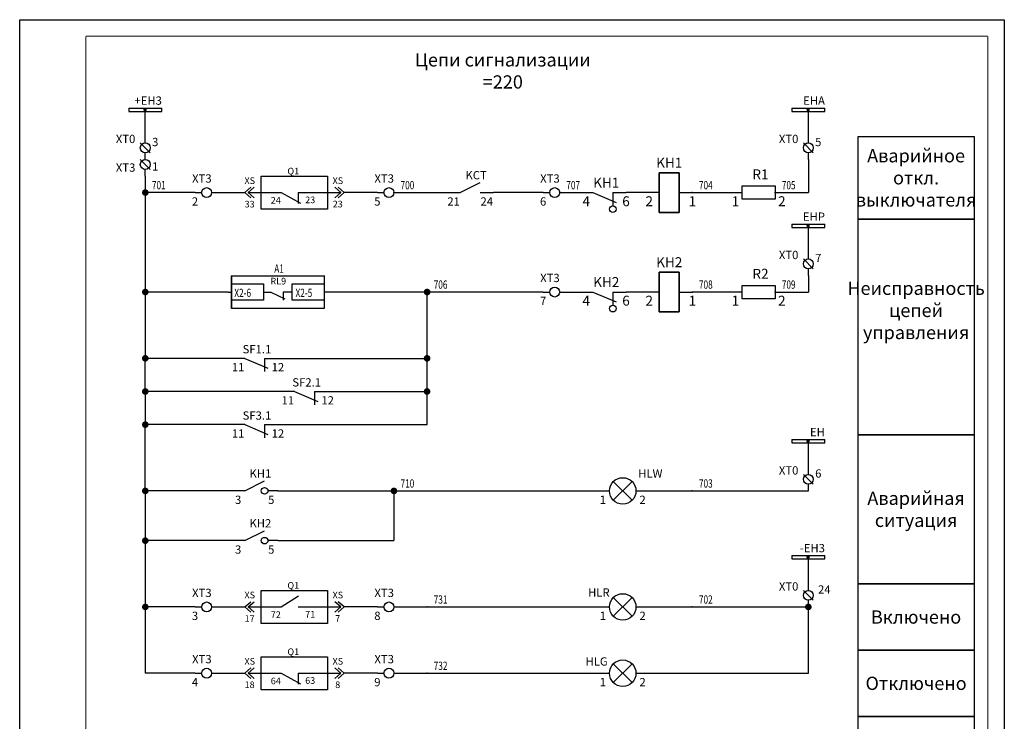
# Model space of a CAD drawing. Extents: x -95 to 1755, y -683 to -263.
# Drawn here: x 1152 to 1449, y -474 to -263 of the extents above; entities that cross this region are included whole.
import ezdxf
from ezdxf.enums import TextEntityAlignment as Align

# ---------------------------------------------------------------- set-up
doc = ezdxf.new("R2010")
doc.units = 0
doc.header["$LTSCALE"] = 10
doc.header["$MEASUREMENT"] = 0
doc.layers.get('0').update_dxf_attribs({"linetype": 'CONTINUOUS'})
for name, color, linetype in [('MARKA', 3, 'CONTINUOUS'), ('PRSHEME', 7, 'CONTINUOUS'), ('PRSКСО2(98)', 7, 'CONTINUOUS'), ('WIRE', 7, 'CONTINUOUS'), ('ОСНОВНОЙ', 7, 'CONTINUOUS')]:
    doc.layers.add(name, color=color, linetype=linetype)
doc.styles.add('ESKD', font='txt.shx', dxfattribs={"width": 0.73, "height": 2.5})
doc.styles.add('gost 2.304', font='txt.shx', dxfattribs={"width": 0.73, "height": 2.5})

# ---------------------------------------------------------------- blocks, each defined once
blk = doc.blocks.new('fa3nv')
for p, q in [((0, 420.19), (297, 420.19)), ((0, 0), (0, 420.19)), ((297, 420.19), (297, 0))]:
    blk.add_line(p, q)
for points in [[(20, 415.19, 0.3, 0.3, 0), (292, 415.19, 0.3, 0.3, 0)], [(20, 5, 0.3, 0.3, 0), (20, 415.19, 0.3, 0.3, 0)], [(292, 415.19, 0.3, 0.3, 0), (292, 5, 0.3, 0.3, 0)]]:
    blk.add_lwpolyline(points, format="xyseb")
blk = doc.blocks.new('E')
for p, q in [((-5, 0.5), (-5, -0.5)), ((-5, 0.5), (5, 0.5)), ((5, -0.5), (5, 0.5)), ((-5, -0.5), (5, -0.5))]:
    blk.add_line(p, q)
at = {"const_width": 0.5}
blk.add_lwpolyline([(-0.32, 0.01, 1), (0.18, 0.01, 1)], format="xyb", close=True, dxfattribs=at)
blk.add_point((0, 0))
at = {"style": 'ESKD'}
blk.add_attdef('POS', text='', height=3, dxfattribs=at).set_placement((5, 1.5), align=Align.RIGHT)
at = {"style": 'ESKD', "flags": 1}
blk.add_attdef('W1', (0, 0), '', height=3, dxfattribs=at)
blk = doc.blocks.new('XT2')
for p, q in [((0, 0), (2, 0)), ((5, 1.5), (2, -1.5))]:
    blk.add_line(p, q)
blk.add_circle((3.5, 0), 1.5)
at = {"style": 'ESKD', "flags": 1}
blk.add_attdef('POS', text='', height=3, dxfattribs=at).set_placement((5, 3), align=Align.RIGHT)
for tag, p in [('W1', (0, 0)), ('W2', (5, 0)), ('PRIM1', (6, -4))]:
    blk.add_attdef(tag, p, '', height=3, dxfattribs=at)
at = {"style": 'ESKD'}
blk.add_attdef('N1', text='', height=3, dxfattribs=at).set_placement((0, -3), align=Align.MIDDLE)
blk = doc.blocks.new('XT1')
blk.add_line((0, 0), (2, 0))
blk.add_circle((3.5, 0), 1.5)
at = {"style": 'ESKD', "flags": 1}
blk.add_attdef('POS', text='', height=3, dxfattribs=at).set_placement((5, 3), align=Align.RIGHT)
for tag, p in [('W1', (0, 0)), ('W2', (5, 0))]:
    blk.add_attdef(tag, p, '', height=3, dxfattribs=at)
at = {"style": 'ESKD'}
blk.add_attdef('N1', text='', height=3, dxfattribs=at).set_placement((0, -3), align=Align.MIDDLE)
blk = doc.blocks.new('PNS_')
for p, q in [((0, 0), (7, -3)), ((6, 0), (10, 0)), ((6, 0), (6, -4))]:
    blk.add_line(p, q)
blk.add_circle((6, -5), 1)
at = {"style": 'ESKD', "flags": 1}
for tag, p in [('W1', (0, 0)), ('W2', (10, 0))]:
    blk.add_attdef(tag, p, '', height=3, dxfattribs=at)
at = {"style": 'ESKD'}
blk.add_attdef('POS', text='', height=3, dxfattribs=at).set_placement((8, 1.5), align=Align.RIGHT)
for tag, p in [('N1', (-2, -3)), ('N2', (10, -3))]:
    blk.add_attdef(tag, text='', height=3, dxfattribs=at).set_placement(p, align=Align.MIDDLE)
blk = doc.blocks.new('K_')
for p, q in [((0, 6), (0, -6)), ((6, 6), (0, 6)), ((6, -6), (6, 6)), ((6, 0), (10, 0)), ((0, -6), (6, -6))]:
    blk.add_line(p, q)
at = {"style": 'ESKD'}
blk.add_attdef('POS', text='', height=3, dxfattribs=at).set_placement((7, 7.5), align=Align.RIGHT)
at = {"style": 'ESKD', "flags": 1}
for tag, p in [('W1', (0, 0)), ('W2', (10, 0))]:
    blk.add_attdef(tag, p, '', height=3, dxfattribs=at)
at = {"style": 'ESKD'}
for tag, p in [('N1', (-3, -3)), ('N2', (10, -3))]:
    blk.add_attdef(tag, text='', height=3, dxfattribs=at).set_placement(p, align=Align.MIDDLE)
blk = doc.blocks.new('R_')
for p, q in [((0, 2), (10, 2)), ((0, -2), (0, 2)), ((10, 2), (10, -2)), ((10, -2), (0, -2))]:
    blk.add_line(p, q)
at = {"style": 'ESKD'}
blk.add_attdef('POS', text='', height=3, dxfattribs=at).set_placement((8, 4), align=Align.RIGHT)
at = {"style": 'ESKD', "flags": 1}
for tag, p in [('W1', (0, 0)), ('W2', (10, 0))]:
    blk.add_attdef(tag, p, '', height=3, dxfattribs=at)
at = {"style": 'ESKD'}
for tag, p in [('N1', (-2, -3)), ('N2', (12, -3))]:
    blk.add_attdef(tag, text='', height=3, dxfattribs=at).set_placement(p, align=Align.MIDDLE)
blk = doc.blocks.new('POINT')
at = {"const_width": 1}
blk.add_lwpolyline([(-0.5, 0, 1), (0.5, 0, 1)], format="xyb", close=True, dxfattribs=at)
blk = doc.blocks.new('P_')
for p, q in [((0, 0), (7, -3)), ((6, 0), (10, 0)), ((6, 0), (6, -4))]:
    blk.add_line(p, q)
at = {"style": 'ESKD', "flags": 1}
for tag, p in [('W1', (0, 0)), ('W2', (10, 0))]:
    blk.add_attdef(tag, p, '', height=3, dxfattribs=at)
at = {"style": 'ESKD'}
blk.add_attdef('POS', text='', height=3, dxfattribs=at).set_placement((8, 1.5), align=Align.RIGHT)
for tag, p in [('N1', (-2, -3)), ('N2', (10, -3))]:
    blk.add_attdef(tag, text='', height=3, dxfattribs=at).set_placement(p, align=Align.MIDDLE)
blk = doc.blocks.new('ZNS_')
for p, q in [((0, 0), (6, 3)), ((10, 0), (7, 0))]:
    blk.add_line(p, q)
blk.add_circle((6, 0), 1)
at = {"style": 'ESKD'}
blk.add_attdef('POS', text='', height=3, dxfattribs=at).set_placement((8, 4), align=Align.RIGHT)
at = {"style": 'ESKD', "flags": 1}
for tag, p in [('W1', (0, 0)), ('W2', (10, 0))]:
    blk.add_attdef(tag, p, '', height=3, dxfattribs=at)
at = {"style": 'ESKD'}
for tag, p in [('N1', (-2, -3)), ('N2', (8, -3))]:
    blk.add_attdef(tag, text='', height=3, dxfattribs=at).set_placement(p, align=Align.MIDDLE)
blk = doc.blocks.new('HL_')
for p, q in [((1.17, 2.83), (6.83, -2.83)), ((6.83, 2.83), (1.17, -2.83)), ((8, 0), (10, 0))]:
    blk.add_line(p, q)
blk.add_circle((4, 0), 4)
at = {"style": 'ESKD'}
blk.add_attdef('POS', text='', height=3, dxfattribs=at).set_placement((16, 4), align=Align.RIGHT)
at = {"style": 'ESKD', "flags": 1}
for tag, p in [('W1', (0, 0)), ('W2', (10, 0))]:
    blk.add_attdef(tag, p, '', height=3, dxfattribs=at)
at = {"style": 'ESKD'}
for tag, p in [('N1', (-2, -3)), ('N2', (10, -3))]:
    blk.add_attdef(tag, text='', height=3, dxfattribs=at).set_placement(p, align=Align.MIDDLE)
blk = doc.blocks.new('mar')
blk.add_point((0, 0))
at = {"style": 'ESKD', "width": 0.73}
blk.add_attdef('MAR', (2, 1), '', height=2.5, dxfattribs=at)
blk = doc.blocks.new('l01d1_')
for p, q in [((1, 5), (1, -5)), ((0, 0), (1, 0))]:
    blk.add_line(p, q)
at = {"style": 'gost 2.304', "width": 0.73}
for tag, p in [('POS', (10, 10)), ('N1', (3, -1.5))]:
    blk.add_attdef(tag, p, '', height=2.5, dxfattribs=at)
at = {"style": 'gost 2.304', "width": 0.73, "flags": 1}
blk.add_attdef('W1', (0, 0), '', height=2.5, dxfattribs=at)
blk = doc.blocks.new('Z_')
for p, q in [((0, 0), (6, 3)), ((6, 0), (10, 0))]:
    blk.add_line(p, q)
at = {"style": 'ESKD'}
blk.add_attdef('POS', text='', height=3, dxfattribs=at).set_placement((8, 4), align=Align.RIGHT)
at = {"style": 'ESKD', "flags": 1}
for tag, p in [('W1', (0, 0)), ('W2', (10, 0))]:
    blk.add_attdef(tag, p, '', height=3, dxfattribs=at)
at = {"style": 'ESKD'}
for tag, p in [('N1', (-2, -3)), ('N2', (8, -3))]:
    blk.add_attdef(tag, text='', height=3, dxfattribs=at).set_placement(p, align=Align.MIDDLE)

msp = doc.modelspace()

# ---------------------------------------------------------------- linework, layer by layer
for p, q in [((1221.03, -315), (1231.01, -315)), ((1231.01, -315), (1236.77, -318.16)), ((1236.16, -315), (1248.97, -315)), ((1236.16, -315), (1236.16, -318.27)), ((1231.01, -440), (1236.2, -436.68)), ((1221.03, -440), (1231.01, -440)), ((1236.16, -440), (1248.97, -440)), ((1221.03, -460), (1231.01, -460)), ((1231.01, -460), (1236.77, -463.16)), ((1236.16, -460), (1248.97, -460)), ((1236.16, -460), (1236.16, -463.27))]:
    msp.add_line(p, q)
at = {"color": 6}
for p, q in [((1225.66, -345), (1227.9, -345)), ((1227.9, -345), (1232.1, -347.06)), ((1234.34, -345), (1231.61, -345))]:
    msp.add_line(p, q, dxfattribs=at)
for points in [[(1405, -298.04), (1440, -298.04), (1440, -323.04), (1405, -323.04)], [(1225, -310), (1245, -310), (1245, -320), (1225, -320)], [(1345, -309), (1351, -309), (1351, -321), (1345, -321)], [(1405, -323.04), (1440, -323.04), (1440, -388.04), (1405, -388.04)], [(1345, -339), (1351, -339), (1351, -351), (1345, -351)], [(1405, -388.04), (1440, -388.04), (1440, -433.04), (1405, -433.04)], [(1405, -433.04), (1440, -433.04), (1440, -453.04), (1405, -453.04)], [(1225, -435), (1245, -435), (1245, -445), (1225, -445)], [(1405, -453.04), (1440, -453.04), (1440, -473.04), (1405, -473.04)], [(1225, -455), (1245, -455), (1245, -465), (1225, -465)], [(1405, -473.04), (1440, -473.04), (1440, -528.04), (1405, -528.04)]]:
    msp.add_lwpolyline(points, close=True)
at = {"layer": 'PRSHEME', "color": 6}
for points in [[(1216, -342.5), (1225.66, -342.5), (1225.66, -347.5), (1216, -347.5)], [(1234.34, -342.5), (1244, -342.5), (1244, -347.5), (1234.34, -347.5)]]:
    msp.add_lwpolyline(points, close=True, dxfattribs=at)
at = {"layer": 'PRSКСО2(98)'}
for p, q in [((1220, -315), (1221.8, -313.41)), ((1221.03, -315), (1222.83, -313.41)), ((1248.97, -315), (1247.17, -313.41)), ((1250, -315), (1248.2, -313.41)), ((1220, -315), (1221.8, -316.59)), ((1221.03, -315), (1222.83, -316.59)), ((1248.97, -315), (1247.17, -316.59)), ((1250, -315), (1248.2, -316.59)), ((1220, -440), (1221.8, -438.41)), ((1221.03, -440), (1222.83, -438.41)), ((1248.97, -440), (1247.17, -438.41)), ((1250, -440), (1248.2, -438.41)), ((1220, -440), (1221.8, -441.59)), ((1221.03, -440), (1222.83, -441.59)), ((1248.97, -440), (1247.17, -441.59)), ((1250, -440), (1248.2, -441.59)), ((1220, -460), (1221.8, -458.41)), ((1220, -460), (1221.8, -461.59)), ((1221.03, -460), (1222.83, -458.41)), ((1221.03, -460), (1222.83, -461.59)), ((1248.97, -460), (1247.17, -458.41)), ((1248.97, -460), (1247.17, -461.59)), ((1250, -460), (1248.2, -458.41)), ((1250, -460), (1248.2, -461.59))]:
    msp.add_line(p, q, dxfattribs=at)
at = {"layer": 'PRSКСО2(98)', "color": 6}
msp.add_line((1231.61, -345), (1231.61, -347.49), dxfattribs=at)
msp.add_lwpolyline([(1216, -340.1), (1244, -340.1), (1244, -350), (1216, -350)], close=True, dxfattribs=at)
at = {"layer": 'WIRE'}
for p, q in [((1190, -300), (1190, -290)), ((1390, -300), (1390, -290)), ((1390, -305), (1390, -315)), ((1190, -310), (1190, -315)), ((1205, -315), (1190, -315)), ((1190, -315), (1190, -345)), ((1210, -315), (1220, -315)), ((1260, -315), (1250, -315)), ((1265, -315), (1285, -315)), ((1310, -315), (1295, -315)), ((1315, -315), (1325, -315)), ((1345, -315), (1335, -315)), ((1355, -315), (1370, -315)), ((1380, -315), (1390, -315)), ((1390, -335), (1390, -325)), ((1390, -340), (1390, -345)), ((1215, -345), (1190, -345)), ((1190, -345), (1190, -365)), ((1275, -345), (1245, -345)), ((1310, -345), (1275, -345)), ((1275, -365), (1275, -345)), ((1315, -345), (1325, -345)), ((1345, -345), (1335, -345)), ((1370, -345), (1355, -345)), ((1380, -345), (1390, -345)), ((1220, -365), (1190, -365)), ((1190, -375), (1190, -365)), ((1230, -365), (1275, -365)), ((1275, -375), (1275, -365)), ((1235, -375), (1190, -375)), ((1190, -375), (1190, -385)), ((1245, -375), (1275, -375)), ((1275, -385), (1275, -375)), ((1220, -385), (1190, -385)), ((1190, -405), (1190, -385)), ((1230, -385), (1275, -385)), ((1390, -400), (1390, -390)), ((1190, -405), (1190, -420)), ((1220, -405), (1190, -405)), ((1230, -405), (1265, -405)), ((1265, -405), (1265, -420)), ((1265, -405), (1330, -405)), ((1340, -405), (1355, -405)), ((1355, -405), (1390, -405)), ((1220, -420), (1190, -420)), ((1190, -420), (1190, -440)), ((1230, -420), (1265, -420)), ((1390, -435), (1390, -425)), ((1205, -440), (1190, -440)), ((1190, -440), (1190, -460)), ((1210, -440), (1220, -440)), ((1260, -440), (1250, -440)), ((1265, -440), (1275, -440)), ((1275, -440), (1330, -440)), ((1340, -440), (1355, -440)), ((1355, -440), (1390, -440)), ((1390, -460), (1390, -440)), ((1205, -460), (1190, -460)), ((1210, -460), (1220, -460)), ((1260, -460), (1250, -460)), ((1265, -460), (1275, -460)), ((1275, -460), (1330, -460)), ((1340, -460), (1390, -460))]:
    msp.add_line(p, q, dxfattribs=at)

# ---------------------------------------------------------------- block references
msp.add_blockref('fa3nv', (1152.11, -683.03))
at = {"layer": 'MARKA'}
for p, values in [((1190, -315), {'MAR': '701'}), ((1265, -315), {'MAR': '700'}), ((1315, -315), {'MAR': '707'}), ((1355, -315), {'MAR': '704'}), ((1380, -315), {'MAR': '705'}), ((1275, -345), {'MAR': '706'}), ((1355, -345), {'MAR': '708'}), ((1380, -345), {'MAR': '709'}), ((1265, -405), {'MAR': '710'}), ((1355, -405), {'MAR': '703'}), ((1275, -440), {'MAR': '731'}), ((1355, -440), {'MAR': '702'}), ((1275, -460), {'MAR': '732'})]:
    msp.add_blockref('mar', p, dxfattribs=at).add_auto_attribs(values)
at = {"layer": 'PRSКСО2(98)'}
ref = msp.add_blockref('E', (1190, -290), dxfattribs=at)
ref.add_attrib('POS', '+EH3', dxfattribs={"layer": '0', "height": 2.5, "style": 'ESKD'}).set_placement((1195, -288.5), align=Align.RIGHT)
ref = msp.add_blockref('E', (1390, -290), dxfattribs=at)
ref.add_attrib('POS', 'EHA', dxfattribs={"layer": '0', "height": 2.5, "style": 'ESKD'}).set_placement((1395, -288.5), align=Align.RIGHT)
ref = msp.add_blockref('XT2', (1190, -305), dxfattribs=dict(at, rotation=90))
ref.add_attrib('POS', 'XT0', dxfattribs={"layer": '0', "height": 2.5, "style": 'ESKD'}).set_placement((1187, -300.06), align=Align.RIGHT)
ref.add_attrib('N1', '3', dxfattribs={"layer": '0', "height": 2.5, "style": 'ESKD'}).set_placement((1193, -300.06), align=Align.MIDDLE)
ref = msp.add_blockref('XT2', (1390, -305), dxfattribs=dict(at, rotation=90))
ref.add_attrib('POS', 'XT0', dxfattribs={"layer": '0', "height": 2.5, "style": 'ESKD'}).set_placement((1387, -300.06), align=Align.RIGHT)
ref.add_attrib('N1', '5', dxfattribs={"layer": '0', "height": 2.5, "style": 'ESKD'}).set_placement((1393, -300.06), align=Align.MIDDLE)
ref = msp.add_blockref('XT2', (1190, -310), dxfattribs=dict(at, rotation=90))
ref.add_attrib('POS', 'XT3', dxfattribs={"layer": '0', "height": 2.5, "style": 'ESKD'}).set_placement((1187, -308.7), align=Align.RIGHT)
ref.add_attrib('N1', '1', dxfattribs={"layer": '0', "height": 2.5, "style": 'ESKD'}).set_placement((1193, -307.44), align=Align.MIDDLE)
for name, p, values in [('K_', (1345, -315), {'POS': 'KH1', 'N1': '2', 'N2': '1'}), ('R_', (1370, -315), {'POS': 'R1', 'N1': '1', 'N2': '2'}), ('PNS_', (1325, -315), {'POS': 'KH1', 'N1': '4', 'N2': '6'}), ('K_', (1345, -345), {'POS': 'KH2', 'N1': '2', 'N2': '1'}), ('R_', (1370, -345), {'POS': 'R2', 'N1': '1', 'N2': '2'}), ('PNS_', (1325, -345), {'POS': 'KH2', 'N1': '4', 'N2': '6'})]:
    msp.add_blockref(name, p, dxfattribs=at).add_auto_attribs(values)
ref = msp.add_blockref('Z_', (1285, -315), dxfattribs=at)
ref.add_attrib('POS', 'KCT', dxfattribs={"layer": '0', "height": 2.5, "style": 'ESKD'}).set_placement((1293, -311), align=Align.RIGHT)
ref.add_attrib('N1', '21', dxfattribs={"layer": '0', "height": 2.5, "style": 'ESKD'}).set_placement((1283, -318), align=Align.MIDDLE)
ref.add_attrib('N2', '24', dxfattribs={"layer": '0', "height": 2.5, "style": 'ESKD'}).set_placement((1293, -318), align=Align.MIDDLE)
ref = msp.add_blockref('XT1', (1205, -315), dxfattribs=at)
ref.add_attrib('POS', 'XT3', dxfattribs={"layer": '0', "height": 2.5, "style": 'ESKD'}).set_placement((1210, -312), align=Align.RIGHT)
ref.add_attrib('N1', '2', dxfattribs={"layer": '0', "height": 2.5, "style": 'ESKD'}).set_placement((1205, -318), align=Align.MIDDLE)
ref = msp.add_blockref('XT1', (1260, -315), dxfattribs=at)
ref.add_attrib('POS', 'XT3', dxfattribs={"layer": '0', "height": 2.5, "style": 'ESKD'}).set_placement((1265, -312), align=Align.RIGHT)
ref.add_attrib('N1', '5', dxfattribs={"layer": '0', "height": 2.5, "style": 'ESKD'}).set_placement((1260, -318), align=Align.MIDDLE)
ref = msp.add_blockref('XT1', (1310, -315), dxfattribs=at)
ref.add_attrib('POS', 'XT3', dxfattribs={"layer": '0', "height": 2.5, "style": 'ESKD'}).set_placement((1315, -312), align=Align.RIGHT)
ref.add_attrib('N1', '6', dxfattribs={"layer": '0', "height": 2.5, "style": 'ESKD'}).set_placement((1310, -318), align=Align.MIDDLE)
ref = msp.add_blockref('E', (1390, -325), dxfattribs=at)
ref.add_attrib('POS', 'EHP', dxfattribs={"layer": '0', "height": 2.5, "style": 'ESKD'}).set_placement((1395, -323.5), align=Align.RIGHT)
ref = msp.add_blockref('XT2', (1390, -340), dxfattribs=dict(at, rotation=90))
ref.add_attrib('POS', 'XT0', dxfattribs={"layer": '0', "height": 2.5, "style": 'ESKD'}).set_placement((1387, -335.06), align=Align.RIGHT)
ref.add_attrib('N1', '7', dxfattribs={"layer": '0', "height": 2.5, "style": 'ESKD'}).set_placement((1393, -335.06), align=Align.MIDDLE)
at = {"layer": 'PRSКСО2(98)', "color": 6}
ref = msp.add_blockref('l01d1_', (1215, -345), dxfattribs=at)
ref.add_attrib('POS', 'A1', (1228.9, -339.18), dxfattribs={"layer": '0', "height": 2.5, "style": 'gost 2.304', "width": 0.73})
ref.add_attrib('N1', 'X2-6', (1216.85, -346.5), dxfattribs={"layer": '0', "height": 2.5, "style": 'gost 2.304', "width": 0.73})
ref = msp.add_blockref('l01d1_', (1245, -345), dxfattribs=dict(at, xscale=-1))
ref.add_attrib('N1', 'X2-5', (1235.31, -346.5), dxfattribs={"layer": '0', "height": 2.5, "style": 'gost 2.304', "width": 0.73})
at = {"layer": 'PRSКСО2(98)'}
ref = msp.add_blockref('XT1', (1310, -345), dxfattribs=at)
ref.add_attrib('POS', 'XT3', dxfattribs={"layer": '0', "height": 2.5, "style": 'ESKD'}).set_placement((1315, -342), align=Align.RIGHT)
ref.add_attrib('N1', '7', dxfattribs={"layer": '0', "height": 2.5, "style": 'ESKD'}).set_placement((1310, -348), align=Align.MIDDLE)
ref = msp.add_blockref('P_', (1220, -365), dxfattribs=at)
ref.add_attrib('POS', 'SF1.1', dxfattribs={"layer": '0', "height": 2.5, "style": 'ESKD'}).set_placement((1228, -363.5), align=Align.RIGHT)
ref.add_attrib('N1', '11', dxfattribs={"layer": '0', "height": 2.5, "style": 'ESKD'}).set_placement((1218, -368), align=Align.MIDDLE)
ref.add_attrib('N2', '12', dxfattribs={"layer": '0', "height": 2.5, "style": 'ESKD'}).set_placement((1230, -368), align=Align.MIDDLE)
ref = msp.add_blockref('P_', (1235, -375), dxfattribs=at)
ref.add_attrib('POS', 'SF2.1', dxfattribs={"layer": '0', "height": 2.5, "style": 'ESKD'}).set_placement((1243, -373.5), align=Align.RIGHT)
ref.add_attrib('N1', '11', dxfattribs={"layer": '0', "height": 2.5, "style": 'ESKD'}).set_placement((1233, -378), align=Align.MIDDLE)
ref.add_attrib('N2', '12', dxfattribs={"layer": '0', "height": 2.5, "style": 'ESKD'}).set_placement((1245, -378), align=Align.MIDDLE)
ref = msp.add_blockref('P_', (1220, -385), dxfattribs=at)
ref.add_attrib('POS', 'SF3.1', dxfattribs={"layer": '0', "height": 2.5, "style": 'ESKD'}).set_placement((1228, -383.5), align=Align.RIGHT)
ref.add_attrib('N1', '11', dxfattribs={"layer": '0', "height": 2.5, "style": 'ESKD'}).set_placement((1218, -388), align=Align.MIDDLE)
ref.add_attrib('N2', '12', dxfattribs={"layer": '0', "height": 2.5, "style": 'ESKD'}).set_placement((1230, -388), align=Align.MIDDLE)
ref = msp.add_blockref('E', (1390, -390), dxfattribs=at)
ref.add_attrib('POS', 'EH', dxfattribs={"layer": '0', "height": 2.5, "style": 'ESKD'}).set_placement((1395, -388.5), align=Align.RIGHT)
ref = msp.add_blockref('XT2', (1390, -405), dxfattribs=dict(at, rotation=90))
ref.add_attrib('POS', 'XT0', dxfattribs={"layer": '0', "height": 2.5, "style": 'ESKD'}).set_placement((1387, -400.06), align=Align.RIGHT)
ref.add_attrib('N1', '6', dxfattribs={"layer": '0', "height": 2.5, "style": 'ESKD'}).set_placement((1393, -400.06), align=Align.MIDDLE)
ref = msp.add_blockref('ZNS_', (1220, -405), dxfattribs=at)
ref.add_attrib('POS', 'KH1', dxfattribs={"layer": '0', "height": 2.5, "style": 'ESKD'}).set_placement((1228, -401), align=Align.RIGHT)
ref.add_attrib('N1', '3', dxfattribs={"layer": '0', "height": 2.5, "style": 'ESKD'}).set_placement((1218, -408), align=Align.MIDDLE)
ref.add_attrib('N2', '5', dxfattribs={"layer": '0', "height": 2.5, "style": 'ESKD'}).set_placement((1228, -408), align=Align.MIDDLE)
ref = msp.add_blockref('HL_', (1330, -405), dxfattribs=at)
ref.add_attrib('POS', 'HLW', dxfattribs={"layer": '0', "height": 2.5, "style": 'ESKD'}).set_placement((1346, -401), align=Align.RIGHT)
ref.add_attrib('N1', '1', dxfattribs={"layer": '0', "height": 2.5, "style": 'ESKD'}).set_placement((1328, -408), align=Align.MIDDLE)
ref.add_attrib('N2', '2', dxfattribs={"layer": '0', "height": 2.5, "style": 'ESKD'}).set_placement((1340, -408), align=Align.MIDDLE)
ref = msp.add_blockref('ZNS_', (1220, -420), dxfattribs=at)
ref.add_attrib('POS', 'KH2', dxfattribs={"layer": '0', "height": 2.5, "style": 'ESKD'}).set_placement((1228, -416), align=Align.RIGHT)
ref.add_attrib('N1', '3', dxfattribs={"layer": '0', "height": 2.5, "style": 'ESKD'}).set_placement((1218, -423), align=Align.MIDDLE)
ref.add_attrib('N2', '5', dxfattribs={"layer": '0', "height": 2.5, "style": 'ESKD'}).set_placement((1228, -423), align=Align.MIDDLE)
ref = msp.add_blockref('E', (1390, -425), dxfattribs=at)
ref.add_attrib('POS', '-EH3', dxfattribs={"layer": '0', "height": 2.5, "style": 'ESKD'}).set_placement((1395, -423.5), align=Align.RIGHT)
ref = msp.add_blockref('XT2', (1390, -440), dxfattribs=dict(at, rotation=90))
ref.add_attrib('POS', 'XT0', dxfattribs={"layer": '0', "height": 2.5, "style": 'ESKD'}).set_placement((1387, -435.06), align=Align.RIGHT)
ref.add_attrib('N1', '24', dxfattribs={"layer": '0', "height": 2.5, "style": 'ESKD'}).set_placement((1394.81, -435.06), align=Align.MIDDLE)
ref = msp.add_blockref('XT1', (1205, -440), dxfattribs=at)
ref.add_attrib('POS', 'XT3', dxfattribs={"layer": '0', "height": 2.5, "style": 'ESKD'}).set_placement((1210, -437), align=Align.RIGHT)
ref.add_attrib('N1', '3', dxfattribs={"layer": '0', "height": 2.5, "style": 'ESKD'}).set_placement((1205, -443), align=Align.MIDDLE)
ref = msp.add_blockref('XT1', (1260, -440), dxfattribs=at)
ref.add_attrib('POS', 'XT3', dxfattribs={"layer": '0', "height": 2.5, "style": 'ESKD'}).set_placement((1265, -437), align=Align.RIGHT)
ref.add_attrib('N1', '8', dxfattribs={"layer": '0', "height": 2.5, "style": 'ESKD'}).set_placement((1260, -443), align=Align.MIDDLE)
ref = msp.add_blockref('HL_', (1330, -440), dxfattribs=at)
ref.add_attrib('POS', 'HLR', dxfattribs={"layer": '0', "height": 2.5, "style": 'ESKD'}).set_placement((1330.06, -436.88), align=Align.RIGHT)
ref.add_attrib('N1', '1', dxfattribs={"layer": '0', "height": 2.5, "style": 'ESKD'}).set_placement((1328, -443), align=Align.MIDDLE)
ref.add_attrib('N2', '2', dxfattribs={"layer": '0', "height": 2.5, "style": 'ESKD'}).set_placement((1340, -443), align=Align.MIDDLE)
ref = msp.add_blockref('XT1', (1205, -460), dxfattribs=at)
ref.add_attrib('POS', 'XT3', dxfattribs={"layer": '0', "height": 2.5, "style": 'ESKD'}).set_placement((1210, -457), align=Align.RIGHT)
ref.add_attrib('N1', '4', dxfattribs={"layer": '0', "height": 2.5, "style": 'ESKD'}).set_placement((1205, -463), align=Align.MIDDLE)
ref = msp.add_blockref('XT1', (1260, -460), dxfattribs=at)
ref.add_attrib('POS', 'XT3', dxfattribs={"layer": '0', "height": 2.5, "style": 'ESKD'}).set_placement((1265, -457), align=Align.RIGHT)
ref.add_attrib('N1', '9', dxfattribs={"layer": '0', "height": 2.5, "style": 'ESKD'}).set_placement((1260, -463), align=Align.MIDDLE)
ref = msp.add_blockref('HL_', (1330, -460), dxfattribs=at)
ref.add_attrib('POS', 'HLG', dxfattribs={"layer": '0', "height": 2.5, "style": 'ESKD'}).set_placement((1329.46, -457.69), align=Align.RIGHT)
ref.add_attrib('N1', '1', dxfattribs={"layer": '0', "height": 2.5, "style": 'ESKD'}).set_placement((1328, -463), align=Align.MIDDLE)
ref.add_attrib('N2', '2', dxfattribs={"layer": '0', "height": 2.5, "style": 'ESKD'}).set_placement((1340, -463), align=Align.MIDDLE)
at = {"layer": 'WIRE'}
for p in [(1190, -315), (1190, -345), (1275, -345), (1190, -365), (1275, -365), (1190, -375), (1275, -375), (1190, -385), (1190, -405), (1265, -405), (1190, -420), (1190, -440), (1390, -440)]:
    msp.add_blockref('POINT', p, dxfattribs=at)

# ---------------------------------------------------------------- texts
at = {"layer": 'ОСНОВНОЙ', "color": 0, "attachment_point": 5}
for s, insert, char_height, width in [('{\\fGOST type A|b0|i0|c204|p34;\\C256;Цепи сигнализации\\P=220}', (1297.84, -278.29), 4, 57.2558), ('{\\fGOST type A|b0|i0|c204|p34;\\C256;Аварийное откл. выключателя}', (1422.5, -310.54), 4, 34.9999), ('{\\fGOST type A|b0|i0|c0|p34;\\C256;Q1}', (1234.64, -308.52), 2, 5), ('{\\fGOST type A|b0|i0|c0|p34;\\C256;XS}', (1221.51, -311.4), 2, 5), ('{\\fGOST type A|b0|i0|c0|p34;\\C256;XS}', (1248.08, -311.4), 2, 5), ('{\\fGOST type A|b0|i0|c0|p34;\\C256;33}', (1221.47, -318.48), 2, 5), ('{\\fGOST type A|b0|i0|c0|p34;\\C256;24}', (1229.36, -317.32), 2, 5), ('{\\fGOST type A|b0|i0|c0|p34;\\C256;23}', (1239.75, -317.19), 2, 5), ('{\\fGOST type A|b0|i0|c0|p34;\\C256;23}', (1248.05, -318.47), 2, 5), ('{\\fGOST type A|b0|i0|c204|p34;\\C256;Неисправность цепей управления}', (1422.5, -350.54), 4, 34.9999), ('{\\fGOST type A|b0|i0|c204|p34;\\C256;Аварийная ситуация}', (1422.5, -410.54), 4, 35), ('{\\fGOST type A|b0|i0|c0|p34;\\C256;Q1}', (1234.64, -433.52), 2, 5), ('{\\fGOST type A|b0|i0|c0|p34;\\C256;XS}', (1221.51, -436.4), 2, 5), ('{\\fGOST type A|b0|i0|c0|p34;\\C256;XS}', (1248.08, -436.4), 2, 5), ('{\\fGOST type A|b0|i0|c0|p34;\\C256;17}', (1221.47, -443.48), 2, 5), ('{\\fGOST type A|b0|i0|c0|p34;\\C256;72}', (1229.36, -442.32), 2, 5), ('{\\fGOST type A|b0|i0|c0|p34;\\C256;71}', (1239.75, -442.19), 2, 5), ('{\\fGOST type A|b0|i0|c0|p34;\\C256;7}', (1248.05, -443.47), 2, 5), ('{\\fGOST type A|b0|i0|c204|p34;\\C256;Включено}', (1422.5, -443.04), 4, 35), ('{\\fGOST type A|b0|i0|c0|p34;\\C256;Q1}', (1234.64, -453.52), 2, 5), ('{\\fGOST type A|b0|i0|c0|p34;\\C256;XS}', (1221.51, -456.4), 2, 5), ('{\\fGOST type A|b0|i0|c0|p34;\\C256;XS}', (1248.08, -456.4), 2, 5), ('{\\fGOST type A|b0|i0|c0|p34;\\C256;18}', (1221.47, -463.48), 2, 5), ('{\\fGOST type A|b0|i0|c0|p34;\\C256;64}', (1229.36, -462.32), 2, 5), ('{\\fGOST type A|b0|i0|c0|p34;\\C256;63}', (1239.75, -462.19), 2, 5), ('{\\fGOST type A|b0|i0|c0|p34;\\C256;8}', (1248.05, -463.47), 2, 5), ('{\\fGOST type A|b0|i0|c204|p34;\\C256;Отключено}', (1422.5, -463.04), 4, 35)]:
    msp.add_mtext(s, dxfattribs=dict(at, insert=insert, char_height=char_height, width=width))
at = {"layer": 'ОСНОВНОЙ', "color": 6, "insert": (1230.12, -341.71), "char_height": 2, "width": 8, "attachment_point": 5}
msp.add_mtext('{\\fGOST type A|b0|i0|c0|p34;\\C256;RL9}', dxfattribs=at)

doc.saveas('drawing.dxf')
